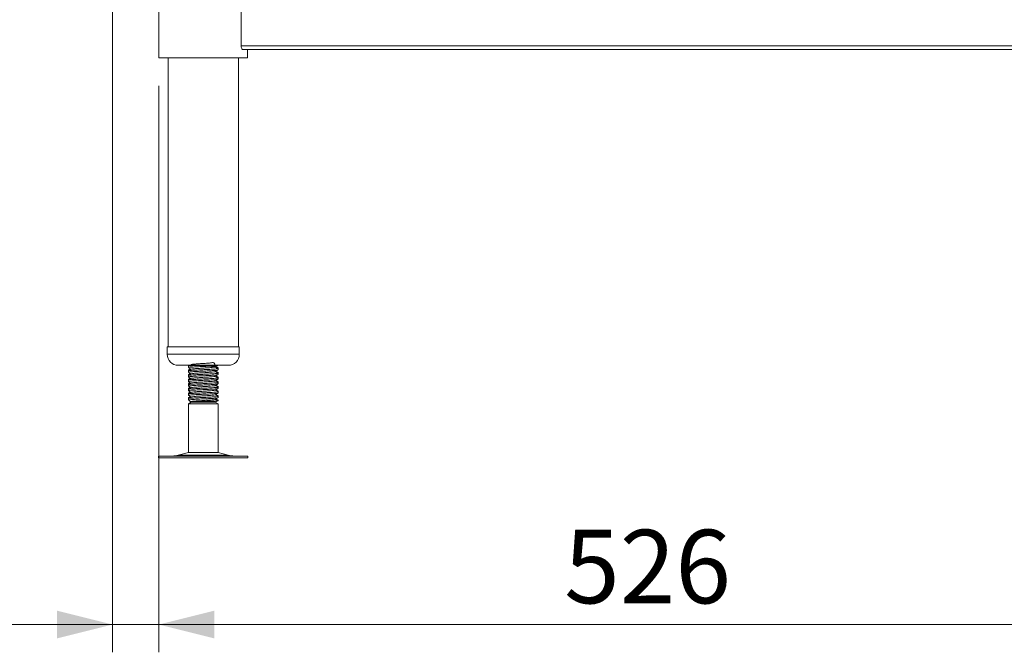
# Model space of a CAD drawing. Units: millimetres. Extents: x 9 to 414, y 19 to 270.
# Drawn here: x 255 to 290, y 65 to 88 of the extents above; entities that cross this region are included whole.
import ezdxf

# ---------------------------------------------------------------- set-up
doc = ezdxf.new("R2010")
doc.units = ezdxf.units.MM
doc.styles.add('SLDTEXTSTYLE0', font='TXT', dxfattribs={"width": 0.75})
doc.dimstyles.new('SLDDIMSTYLE1', dxfattribs={"dimtxt": 2.645833, "dimasz": 2, "dimexe": 0, "dimexo": 0.0625, "dimgap": 0.661458, "dimtad": 1, "dimdec": 1, "dimlfac": 15, "dimrnd": 1e-09, "dimzin": 12, "dimdsep": 46, "dimtxsty": 'SLDTEXTSTYLE0', "dimsah": 1, "dimcen": 0.09, "dimadec": 0, "dimazin": 3, "dimtfac": 1, "dimtdec": 1, "dimtofl": 0, "dimtmove": 0, "dimatfit": 3, "dimfxl": 0, "dimfrac": 2, "dimtolj": 1, "dimtzin": 12, "dimarcsym": 0})
doc.dimstyles.new('SLDDIMSTYLE3', dxfattribs={"dimtxt": 2.645833, "dimasz": 2, "dimexe": 0, "dimexo": 0.0625, "dimgap": 0.661458, "dimtad": 1, "dimdec": 1, "dimlfac": 15, "dimrnd": 1e-09, "dimzin": 12, "dimdsep": 46, "dimtxsty": 'SLDTEXTSTYLE0', "dimsah": 1, "dimcen": 0.09, "dimadec": 0, "dimazin": 3, "dimtfac": 1, "dimtdec": 1, "dimtmove": 0, "dimatfit": 0, "dimfxl": 0, "dimfrac": 2, "dimtolj": 1, "dimtzin": 12, "dimarcsym": 0})

# ---------------------------------------------------------------- blocks, each defined once
blk = doc.blocks.new('_D_2')
at = {"color": 7, "linetype": 'Continuous', "lineweight": 18}
for p, q in [((280.774, 104.336), (303.646, 104.336)), ((302.646, 104.336), (302.646, 71.856)), ((296.013, 71.856), (303.646, 71.856))]:
    blk.add_line(p, q, dxfattribs=at)
for points in [[(302.646, 104.336), (302.146, 102.336), (303.146, 102.336)], [(302.646, 71.856), (303.146, 73.856), (302.146, 73.856)]]:
    blk.add_solid(points, dxfattribs=at)
at = {"color": 7, "linetype": 'Continuous', "lineweight": 18, "insert": (299.236, 85.164), "char_height": 2.6458, "attachment_point": 1, "rotation": 90, "style": 'SLDTEXTSTYLE0'}
blk.add_mtext('472', dxfattribs=at)
blk = doc.blocks.new('_D_3')
at = {"color": 7, "linetype": 'Continuous', "lineweight": 18}
for p, q in [((259.941, 85.256), (259.941, 64.856)), ((295.007, 85.256), (295.007, 64.856)), ((295.007, 65.856), (259.941, 65.856))]:
    blk.add_line(p, q, dxfattribs=at)
for points in [[(259.941, 65.856), (261.941, 65.356), (261.941, 66.356)], [(295.007, 65.856), (293.007, 66.356), (293.007, 65.356)]]:
    blk.add_solid(points, dxfattribs=at)
at = {"color": 7, "linetype": 'Continuous', "lineweight": 18, "insert": (274.542, 69.267), "char_height": 2.6458, "attachment_point": 1, "style": 'SLDTEXTSTYLE0'}
blk.add_mtext('526', dxfattribs=at)
blk = doc.blocks.new('_D_5')
at = {"color": 7, "linetype": 'Continuous', "lineweight": 18}
for p, q in [((258.274, 127.036), (258.274, 64.856)), ((259.941, 85.256), (259.941, 64.856)), ((258.274, 65.856), (247.877, 65.856)), ((259.941, 65.856), (258.274, 65.856)), ((259.941, 65.856), (262.941, 65.856))]:
    blk.add_line(p, q, dxfattribs=at)
for points in [[(258.274, 65.856), (256.274, 66.356), (256.274, 65.356)], [(259.941, 65.856), (261.941, 65.356), (261.941, 66.356)]]:
    blk.add_solid(points, dxfattribs=at)
at = {"color": 7, "linetype": 'Continuous', "lineweight": 18, "insert": (247.877, 69.267), "char_height": 2.6458, "attachment_point": 1, "style": 'SLDTEXTSTYLE0'}
blk.add_mtext('25', dxfattribs=at)

msp = doc.modelspace()

# ---------------------------------------------------------------- linework, layer by layer
at = {"color": 7, "linetype": 'Continuous', "lineweight": 18}
for p, q in [((259.9407, 88.5231), (259.9407, 86.2565)), ((262.9065, 86.6898), (262.9065, 88.0898)), ((292.0415, 86.6898), (262.9065, 86.6898)), ((291.9686, 86.5565), (262.9794, 86.5565)), ((263.1407, 86.2565), (263.1407, 86.5565)), ((259.9407, 86.2565), (263.1407, 86.2565)), ((260.274, 86.2565), (260.274, 75.8565)), ((262.8073, 75.8565), (262.8073, 86.2565)), ((260.2407, 75.8565), (260.2407, 75.5898)), ((260.2407, 75.8565), (261.8689, 75.8565)), ((261.8689, 75.8565), (262.8407, 75.8565)), ((262.8407, 75.5898), (262.8407, 75.8565)), ((260.6407, 75.1898), (261.7679, 75.1898)), ((261.0073, 75.1898), (261.0073, 75.1562)), ((261.7679, 75.1898), (262.4407, 75.1898)), ((262.074, 75.1884), (262.074, 75.1898)), ((261.0073, 75.1562), (261.0073, 75.105)), ((261.0073, 75.0246), (261.0073, 74.9896)), ((261.0073, 74.9896), (261.0073, 74.9384)), ((261.0073, 74.8579), (261.0073, 74.8229)), ((262.074, 75.0729), (262.074, 75.1079)), ((262.074, 75.0217), (262.074, 75.0729)), ((262.074, 74.9062), (262.074, 74.9412)), ((262.074, 74.855), (262.074, 74.9062)), ((261.0073, 74.8229), (261.0073, 74.7717)), ((261.0073, 74.6912), (261.0073, 74.6562)), ((261.0073, 74.6562), (261.0073, 74.605)), ((261.0073, 74.5246), (261.0073, 74.4896)), ((261.0073, 74.4896), (261.0073, 74.4384)), ((262.074, 74.7396), (262.074, 74.7746)), ((262.074, 74.6884), (262.074, 74.7396)), ((262.074, 74.5729), (262.074, 74.6079)), ((262.074, 74.5217), (262.074, 74.5729)), ((261.0073, 74.3579), (261.0073, 74.3229)), ((261.0073, 74.3229), (261.0073, 74.2717)), ((261.0073, 74.1912), (261.0073, 74.1562)), ((261.0073, 74.1562), (261.0073, 74.105)), ((262.074, 74.4062), (262.074, 74.4412)), ((262.074, 74.355), (262.074, 74.4062)), ((262.074, 74.2396), (262.074, 74.2746)), ((262.074, 74.1884), (262.074, 74.2396)), ((261.0073, 74.0246), (261.0073, 73.9896)), ((261.0073, 73.9896), (261.0073, 73.9384)), ((261.1073, 73.8565), (261.0073, 73.7987)), ((261.0073, 73.7987), (261.0073, 72.0512)), ((261.8673, 73.7987), (261.0073, 73.7987)), ((261.0602, 73.8837), (261.0901, 73.8664)), ((261.11, 73.8836), (261.0873, 73.8705)), ((261.0901, 73.8664), (261.1073, 73.8565)), ((261.974, 73.8565), (261.1073, 73.8565)), ((262.074, 73.7987), (261.8673, 73.7987)), ((261.974, 73.8565), (262.063, 73.9079)), ((262.074, 73.7987), (261.974, 73.8565)), ((262.063, 73.9079), (262.074, 73.9142)), ((262.0711, 73.9142), (262.0633, 73.9142)), ((262.074, 74.0729), (262.074, 74.1079)), ((262.074, 74.0217), (262.074, 74.0729)), ((262.074, 73.9142), (262.074, 73.9412)), ((262.074, 72.0512), (262.074, 73.7987)), ((261.0073, 72.0512), (260.6423, 71.9522)), ((261.0073, 72.0512), (262.074, 72.0512)), ((262.4391, 71.9522), (262.074, 72.0512)), ((259.9351, 71.9231), (259.9351, 71.8565)), ((259.9351, 71.9231), (263.1462, 71.9231)), ((259.9351, 71.8565), (263.1462, 71.8565)), ((263.1462, 71.8565), (263.1462, 71.9231))]:
    msp.add_line(p, q, dxfattribs=at)
at = {"color": 8, "linetype": 'Continuous', "lineweight": 18}
for p, q in [((260.2407, 75.5898), (261.8689, 75.5898)), ((261.8689, 75.5898), (262.8407, 75.5898)), ((260.6423, 71.9522), (262.4391, 71.9522))]:
    msp.add_line(p, q, dxfattribs=at)
at = {"color": 7, "linetype": 'Continuous', "lineweight": 18}
for centre, radius, start, end in [((260.6407, 75.5898), 0.4, 180, 270), ((262.4407, 75.5898), 0.4, 270, 0), ((260.4242, 72.7565), 0.8333, 270, 285.17292), ((262.6572, 72.7565), 0.8333, 254.82708, 270)]:
    msp.add_arc(centre, radius, start, end, dxfattribs=at)
for points, knots in [([(262.9794, 86.5565), (262.9733, 86.5575), (262.9588, 86.5599), (262.9362, 86.5815), (262.9168, 86.6189), (262.9075, 86.6585), (262.9068, 86.6823), (262.9065, 86.6898)], [0, 0, 0, 0, 0.18660965, 0.43573744, 0.68084887, 0.89847821, 1, 1, 1, 1]), ([(261.0632, 75.1898), (261.062, 75.1891), (261.0441, 75.1787), (261.0262, 75.1683), (261.0094, 75.1586)], [0, 0, 0, 0, 0.0645072, 1, 1, 1, 1]), ([(261.3831, 75.1898), (261.3462, 75.1879), (261.2419, 75.1825), (261.1108, 75.1737), (261.0166, 75.1645), (261.0164, 75.1586), (261.0164, 75.1562)], [0, 0, 0, 0, 0.1688866, 0.478683, 0.7884768, 1, 1, 1, 1]), ([(261.9703, 75.1274), (261.9613, 75.1968), (261.9455, 75.3172), (261.8118, 75.2656), (261.658, 75.2646), (261.4845, 75.2519), (261.3201, 75.2419), (261.1892, 75.2314), (261.1117, 75.2212), (261.0996, 75.2105), (261.1547, 75.2003), (261.2684, 75.1898), (261.4236, 75.1793), (261.574, 75.1705), (261.6955, 75.1626), (261.7969, 75.1558), (261.8971, 75.1474), (261.9697, 75.1378), (261.9818, 75.1272), (261.9267, 75.117), (261.813, 75.1065), (261.6577, 75.096), (261.4848, 75.0858), (261.3194, 75.0751), (261.1918, 75.0648), (261.1202, 75.0566), (261.1185, 75.0517), (261.118, 75.0503)], [0, 0, 0, 0, 0.0574836, 0.0996148, 0.1417459, 0.1836431, 0.2259033, 0.267879, 0.3098544, 0.3521151, 0.3940113, 0.4361425, 0.4782736, 0.5201708, 0.5456852, 0.5709626, 0.6046932, 0.6466685, 0.6889283, 0.7308255, 0.7729567, 0.8150878, 0.8569849, 0.8992451, 0.9412209, 0.9831962, 1, 1, 1, 1]), ([(261.0748, 75.0648), (261.0695, 75.0618), (261.0475, 75.049), (261.0255, 75.0362), (261.0088, 75.0265)], [0, 0, 0, 0, 0.2390107, 1, 1, 1, 1]), ([(261.0748, 74.8981), (261.0695, 74.8951), (261.0475, 74.8823), (261.0255, 74.8696), (261.0088, 74.8599)], [0, 0, 0, 0, 0.2390107, 1, 1, 1, 1]), ([(261.11, 75.0503), (261.0932, 75.0406), (261.0597, 75.0211), (261.0262, 75.0017), (261.0094, 74.992)], [0, 0, 0, 0, 0.4997816, 1, 1, 1, 1]), ([(261.11, 74.8836), (261.0932, 74.8739), (261.0597, 74.8544), (261.0262, 74.835), (261.0094, 74.8253)], [0, 0, 0, 0, 0.4997816, 1, 1, 1, 1]), ([(261.01, 75.1024), (261.0268, 75.0926), (261.0584, 75.0743), (261.09, 75.056), (261.1049, 75.0473)], [0, 0, 0, 0, 0.5297447, 1, 1, 1, 1]), ([(261.01, 74.9357), (261.0268, 74.926), (261.0584, 74.9076), (261.09, 74.8893), (261.1049, 74.8807)], [0, 0, 0, 0, 0.5297468, 1, 1, 1, 1]), ([(261.0911, 75.0393), (261.0865, 75.039), (261.0358, 75.0351), (261.0045, 75.0304), (261.014, 75.0257), (261.0164, 75.0246)], [0, 0, 0, 0, 0.070456, 0.7722109, 1, 1, 1, 1]), ([(261.0911, 74.8726), (261.0865, 74.8723), (261.0358, 74.8685), (261.0045, 74.8637), (261.014, 74.8591), (261.0164, 74.8579)], [0, 0, 0, 0, 0.070456, 0.7722109, 1, 1, 1, 1]), ([(261.0164, 75.105), (261.0165, 75.1074), (261.0167, 75.1133), (261.11, 75.1225), (261.2687, 75.1329), (261.4718, 75.1435), (261.6844, 75.1537), (261.8768, 75.1642), (262.0121, 75.1747), (262.0778, 75.1826), (262.0675, 75.1872), (262.065, 75.1884)], [0, 0, 0, 0, 0.0851646, 0.2098953, 0.3346272, 0.4602038, 0.5847027, 0.7098965, 0.8350898, 0.959588, 1, 1, 1, 1]), ([(262.065, 75.0729), (262.0677, 75.0717), (262.0756, 75.0684), (262.0404, 75.0631), (261.9762, 75.056), (261.8593, 75.0479), (261.6847, 75.0382), (261.4718, 75.028), (261.2687, 75.0174), (261.11, 75.0071), (261.0167, 74.9979), (261.0165, 74.992), (261.0164, 74.9896)], [0, 0, 0, 0, 0.0403767, 0.118515, 0.1976024, 0.2907244, 0.4158087, 0.5401987, 0.6656655, 0.7902882, 0.9149099, 1, 1, 1, 1]), ([(261.0164, 74.9384), (261.0165, 74.9408), (261.0167, 74.9467), (261.11, 74.9559), (261.2687, 74.9662), (261.4718, 74.9768), (261.6844, 74.987), (261.8768, 74.9975), (262.0121, 75.008), (262.0778, 75.0159), (262.0675, 75.0206), (262.065, 75.0217)], [0, 0, 0, 0, 0.0851646, 0.2098954, 0.3346272, 0.4602038, 0.5847028, 0.7098966, 0.8350898, 0.959588, 1, 1, 1, 1]), ([(262.065, 74.9062), (262.0677, 74.9051), (262.0756, 74.9017), (262.0404, 74.8965), (261.9762, 74.8894), (261.8593, 74.8812), (261.6847, 74.8716), (261.4718, 74.8614), (261.2687, 74.8507), (261.11, 74.8404), (261.0167, 74.8312), (261.0165, 74.8253), (261.0164, 74.8229)], [0, 0, 0, 0, 0.0403767, 0.118515, 0.1976024, 0.2907243, 0.4158086, 0.5401987, 0.6656655, 0.7902882, 0.9149099, 1, 1, 1, 1]), ([(261.0164, 74.7717), (261.0165, 74.7741), (261.0167, 74.78), (261.11, 74.7892), (261.2687, 74.7995), (261.4718, 74.8102), (261.6844, 74.8204), (261.8768, 74.8309), (262.0121, 74.8414), (262.0778, 74.8493), (262.0675, 74.8539), (262.065, 74.855)], [0, 0, 0, 0, 0.0851646, 0.2098954, 0.3346272, 0.4602038, 0.5847028, 0.7098966, 0.8350898, 0.959588, 1, 1, 1, 1]), ([(261.9703, 74.9607), (261.9704, 74.9607), (261.9745, 74.9571), (261.9216, 74.9503), (261.8143, 74.9398), (261.6573, 74.9293), (261.4849, 74.9191), (261.3194, 74.9085), (261.1918, 74.8981), (261.1202, 74.8899), (261.1185, 74.885), (261.118, 74.8836)], [0, 0, 0, 0, 0.002092, 0.1364968, 0.2716523, 0.4068075, 0.5412122, 0.6767816, 0.8114384, 0.9460939, 1, 1, 1, 1]), ([(261.9709, 75.1274), (261.9876, 75.1371), (262.0211, 75.1566), (262.0546, 75.176), (262.0714, 75.1857)], [0, 0, 0, 0, 0.499805, 1, 1, 1, 1]), ([(261.9709, 74.9607), (261.9876, 74.9705), (262.0211, 74.9899), (262.0546, 75.0093), (262.0714, 75.019)], [0, 0, 0, 0, 0.4998029, 1, 1, 1, 1]), ([(261.9709, 74.7941), (261.9876, 74.8038), (262.0211, 74.8232), (262.0546, 74.8426), (262.0714, 74.8524)], [0, 0, 0, 0, 0.4998029, 1, 1, 1, 1]), ([(262.0719, 75.0753), (262.0552, 75.085), (262.0233, 75.1035), (261.9915, 75.1219), (261.9765, 75.1307)], [0, 0, 0, 0, 0.52694725, 1, 1, 1, 1]), ([(262.0719, 74.9086), (262.0552, 74.9183), (262.0233, 74.9368), (261.9915, 74.9553), (261.9765, 74.964)], [0, 0, 0, 0, 0.5269496, 1, 1, 1, 1]), ([(262.0666, 75.1034), (262.0503, 75.1131), (262.0277, 75.1265), (262.005, 75.1399), (261.9987, 75.1436)], [0, 0, 0, 0, 0.7215756, 1, 1, 1, 1]), ([(262.0666, 74.9368), (262.0503, 74.9464), (262.0277, 74.9598), (262.005, 74.9732), (261.9987, 74.9769)], [0, 0, 0, 0, 0.7215756, 1, 1, 1, 1]), ([(262.0589, 75.1035), (262.0594, 75.1026), (262.0603, 75.1008), (262.0415, 75.0991), (262.0324, 75.0982)], [0, 0, 0, 0, 0.5158287, 1, 1, 1, 1]), ([(262.0589, 74.9368), (262.0594, 74.9359), (262.0603, 74.9341), (262.0415, 74.9324), (262.0324, 74.9316)], [0, 0, 0, 0, 0.5158287, 1, 1, 1, 1]), ([(261.0748, 74.7315), (261.0695, 74.7284), (261.0475, 74.7157), (261.0255, 74.7029), (261.0088, 74.6932)], [0, 0, 0, 0, 0.2390172, 1, 1, 1, 1]), ([(261.0748, 74.5648), (261.0695, 74.5618), (261.0475, 74.549), (261.0255, 74.5362), (261.0088, 74.5265)], [0, 0, 0, 0, 0.2390172, 1, 1, 1, 1]), ([(261.11, 74.717), (261.0932, 74.7072), (261.0597, 74.6878), (261.0262, 74.6683), (261.0094, 74.6586)], [0, 0, 0, 0, 0.4997858, 1, 1, 1, 1]), ([(261.11, 74.5503), (261.0932, 74.5406), (261.0597, 74.5211), (261.0262, 74.5017), (261.0094, 74.492)], [0, 0, 0, 0, 0.4997858, 1, 1, 1, 1]), ([(261.01, 74.769), (261.0268, 74.7593), (261.0584, 74.741), (261.09, 74.7226), (261.1049, 74.714)], [0, 0, 0, 0, 0.5297468, 1, 1, 1, 1]), ([(261.01, 74.6024), (261.0268, 74.5926), (261.0584, 74.5743), (261.09, 74.556), (261.1049, 74.5473)], [0, 0, 0, 0, 0.5297468, 1, 1, 1, 1]), ([(261.0911, 74.706), (261.0865, 74.7056), (261.0358, 74.7018), (261.0045, 74.697), (261.014, 74.6924), (261.0164, 74.6912)], [0, 0, 0, 0, 0.0704559, 0.7722108, 1, 1, 1, 1]), ([(261.0911, 74.5393), (261.0865, 74.539), (261.0358, 74.5351), (261.0045, 74.5304), (261.014, 74.5257), (261.0164, 74.5246)], [0, 0, 0, 0, 0.07045605, 0.772211, 1, 1, 1, 1]), ([(262.065, 74.7396), (262.0677, 74.7384), (262.0756, 74.7351), (262.0404, 74.7298), (261.9762, 74.7227), (261.8593, 74.7146), (261.6847, 74.7049), (261.4718, 74.6947), (261.2687, 74.6841), (261.11, 74.6737), (261.0167, 74.6645), (261.0165, 74.6586), (261.0164, 74.6562)], [0, 0, 0, 0, 0.04037666, 0.11851495, 0.19760242, 0.29072433, 0.41580863, 0.54019866, 0.66566549, 0.79028821, 0.9149099, 1, 1, 1, 1]), ([(261.0164, 74.605), (261.0165, 74.6074), (261.0167, 74.6133), (261.11, 74.6225), (261.2687, 74.6329), (261.4718, 74.6435), (261.6844, 74.6537), (261.8768, 74.6642), (262.0121, 74.6747), (262.0778, 74.6826), (262.0675, 74.6872), (262.065, 74.6884)], [0, 0, 0, 0, 0.0851646, 0.2098953, 0.3346272, 0.4602038, 0.5847027, 0.7098965, 0.8350898, 0.959588, 1, 1, 1, 1]), ([(262.065, 74.5729), (262.0677, 74.5717), (262.0756, 74.5684), (262.0404, 74.5631), (261.9762, 74.556), (261.8593, 74.5479), (261.6847, 74.5382), (261.4718, 74.528), (261.2687, 74.5174), (261.11, 74.5071), (261.0167, 74.4979), (261.0165, 74.492), (261.0164, 74.4896)], [0, 0, 0, 0, 0.0403767, 0.118515, 0.1976024, 0.2907244, 0.4158087, 0.5401987, 0.6656655, 0.7902882, 0.9149099, 1, 1, 1, 1]), ([(261.0164, 74.4384), (261.0165, 74.4408), (261.0167, 74.4467), (261.11, 74.4559), (261.2687, 74.4662), (261.4718, 74.4768), (261.6844, 74.487), (261.8768, 74.4975), (262.0121, 74.508), (262.0778, 74.5159), (262.0675, 74.5206), (262.065, 74.5217)], [0, 0, 0, 0, 0.0851646, 0.2098953, 0.3346272, 0.4602038, 0.5847027, 0.7098965, 0.8350898, 0.959588, 1, 1, 1, 1]), ([(261.9703, 74.7941), (261.9704, 74.794), (261.9745, 74.7905), (261.9216, 74.7836), (261.8143, 74.7731), (261.6573, 74.7626), (261.4849, 74.7524), (261.3194, 74.7418), (261.1918, 74.7315), (261.1202, 74.7232), (261.1185, 74.7183), (261.118, 74.7169)], [0, 0, 0, 0, 0.002092, 0.1364968, 0.2716523, 0.4068075, 0.5412122, 0.6767816, 0.8114384, 0.9460939, 1, 1, 1, 1]), ([(261.9703, 74.6274), (261.9704, 74.6273), (261.9745, 74.6238), (261.9216, 74.617), (261.8143, 74.6065), (261.6573, 74.596), (261.4849, 74.5858), (261.3194, 74.5751), (261.1918, 74.5648), (261.1202, 74.5566), (261.1185, 74.5517), (261.118, 74.5503)], [0, 0, 0, 0, 0.002092, 0.1364968, 0.2716524, 0.4068075, 0.5412122, 0.6767816, 0.8114384, 0.9460939, 1, 1, 1, 1]), ([(261.9709, 74.6274), (261.9876, 74.6371), (262.0211, 74.6566), (262.0546, 74.676), (262.0714, 74.6857)], [0, 0, 0, 0, 0.4998029, 1, 1, 1, 1]), ([(261.9709, 74.4607), (261.9876, 74.4705), (262.0211, 74.4899), (262.0546, 74.5093), (262.0714, 74.519)], [0, 0, 0, 0, 0.4998029, 1, 1, 1, 1]), ([(262.0719, 74.742), (262.0552, 74.7517), (262.0233, 74.7701), (261.9915, 74.7886), (261.9765, 74.7973)], [0, 0, 0, 0, 0.5269496, 1, 1, 1, 1]), ([(262.0719, 74.5753), (262.0552, 74.585), (262.0233, 74.6035), (261.9915, 74.6219), (261.9765, 74.6307)], [0, 0, 0, 0, 0.5269451, 1, 1, 1, 1]), ([(262.0666, 74.7701), (262.0503, 74.7797), (262.0277, 74.7931), (262.005, 74.8065), (261.9987, 74.8102)], [0, 0, 0, 0, 0.7215756, 1, 1, 1, 1]), ([(262.0666, 74.6034), (262.0503, 74.6131), (262.0277, 74.6265), (262.005, 74.6399), (261.9987, 74.6436)], [0, 0, 0, 0, 0.7215756, 1, 1, 1, 1]), ([(262.0589, 74.7702), (262.0594, 74.7692), (262.0603, 74.7675), (262.0415, 74.7657), (262.0324, 74.7649)], [0, 0, 0, 0, 0.5158292, 1, 1, 1, 1]), ([(262.0589, 74.6035), (262.0594, 74.6026), (262.0603, 74.6008), (262.0415, 74.5991), (262.0324, 74.5982)], [0, 0, 0, 0, 0.5158292, 1, 1, 1, 1]), ([(261.0748, 74.3981), (261.0695, 74.3951), (261.0475, 74.3823), (261.0255, 74.3696), (261.0088, 74.3599)], [0, 0, 0, 0, 0.2390172, 1, 1, 1, 1]), ([(261.0748, 74.2315), (261.0695, 74.2284), (261.0475, 74.2157), (261.0255, 74.2029), (261.0088, 74.1932)], [0, 0, 0, 0, 0.2390172, 1, 1, 1, 1]), ([(261.11, 74.3836), (261.0932, 74.3739), (261.0597, 74.3544), (261.0262, 74.335), (261.0094, 74.3253)], [0, 0, 0, 0, 0.4997837, 1, 1, 1, 1]), ([(261.11, 74.217), (261.0932, 74.2072), (261.0597, 74.1878), (261.0262, 74.1683), (261.0094, 74.1586)], [0, 0, 0, 0, 0.4997816, 1, 1, 1, 1]), ([(261.01, 74.4357), (261.0268, 74.426), (261.0584, 74.4076), (261.09, 74.3893), (261.1049, 74.3807)], [0, 0, 0, 0, 0.5297468, 1, 1, 1, 1]), ([(261.01, 74.269), (261.0268, 74.2593), (261.0584, 74.241), (261.09, 74.2226), (261.1049, 74.214)], [0, 0, 0, 0, 0.5297447, 1, 1, 1, 1]), ([(261.0911, 74.3726), (261.0865, 74.3723), (261.0358, 74.3685), (261.0045, 74.3637), (261.014, 74.3591), (261.0164, 74.3579)], [0, 0, 0, 0, 0.07045605, 0.772211, 1, 1, 1, 1]), ([(261.0911, 74.206), (261.0865, 74.2056), (261.0358, 74.2018), (261.0045, 74.197), (261.014, 74.1924), (261.0164, 74.1912)], [0, 0, 0, 0, 0.070456, 0.7722109, 1, 1, 1, 1]), ([(262.065, 74.4062), (262.0677, 74.4051), (262.0756, 74.4017), (262.0404, 74.3965), (261.9762, 74.3894), (261.8593, 74.3812), (261.6847, 74.3716), (261.4718, 74.3614), (261.2687, 74.3507), (261.11, 74.3404), (261.0167, 74.3312), (261.0165, 74.3253), (261.0164, 74.3229)], [0, 0, 0, 0, 0.0403767, 0.118515, 0.1976024, 0.2907244, 0.4158087, 0.5401987, 0.6656655, 0.7902882, 0.9149099, 1, 1, 1, 1]), ([(261.0164, 74.2717), (261.0165, 74.2741), (261.0167, 74.28), (261.11, 74.2892), (261.2687, 74.2995), (261.4718, 74.3102), (261.6844, 74.3204), (261.8768, 74.3309), (262.0121, 74.3414), (262.0778, 74.3493), (262.0675, 74.3539), (262.065, 74.355)], [0, 0, 0, 0, 0.0851646, 0.2098953, 0.3346272, 0.4602038, 0.5847027, 0.7098965, 0.8350898, 0.959588, 1, 1, 1, 1]), ([(262.065, 74.2396), (262.0677, 74.2384), (262.0756, 74.2351), (262.0404, 74.2298), (261.9762, 74.2227), (261.8593, 74.2146), (261.6847, 74.2049), (261.4718, 74.1947), (261.2687, 74.1841), (261.11, 74.1737), (261.0167, 74.1645), (261.0165, 74.1586), (261.0164, 74.1562)], [0, 0, 0, 0, 0.0403767, 0.118515, 0.1976024, 0.2907244, 0.4158087, 0.5401987, 0.6656655, 0.7902882, 0.9149099, 1, 1, 1, 1]), ([(261.0164, 74.105), (261.0165, 74.1074), (261.0167, 74.1133), (261.11, 74.1225), (261.2687, 74.1329), (261.4718, 74.1435), (261.6844, 74.1537), (261.8768, 74.1642), (262.0121, 74.1747), (262.0778, 74.1826), (262.0675, 74.1872), (262.065, 74.1884)], [0, 0, 0, 0, 0.0851646, 0.2098953, 0.3346272, 0.4602038, 0.5847027, 0.7098965, 0.8350898, 0.959588, 1, 1, 1, 1]), ([(261.9703, 74.4607), (261.9704, 74.4607), (261.9745, 74.4571), (261.9216, 74.4503), (261.8143, 74.4398), (261.6573, 74.4293), (261.4849, 74.4191), (261.3194, 74.4085), (261.1918, 74.3981), (261.1202, 74.3899), (261.1185, 74.385), (261.118, 74.3836)], [0, 0, 0, 0, 0.002092, 0.1364969, 0.2716524, 0.4068075, 0.5412122, 0.6767816, 0.8114384, 0.9460939, 1, 1, 1, 1]), ([(261.9703, 74.2941), (261.9704, 74.294), (261.9745, 74.2905), (261.9216, 74.2836), (261.8143, 74.2731), (261.6573, 74.2626), (261.4849, 74.2524), (261.3194, 74.2418), (261.1918, 74.2315), (261.1202, 74.2232), (261.1185, 74.2183), (261.118, 74.2169)], [0, 0, 0, 0, 0.002092, 0.1364968, 0.2716524, 0.4068075, 0.5412122, 0.6767815, 0.8114384, 0.946094, 1, 1, 1, 1]), ([(261.9703, 74.1274), (261.9704, 74.1273), (261.9745, 74.1238), (261.9216, 74.117), (261.8143, 74.1065), (261.6573, 74.096), (261.4849, 74.0858), (261.3194, 74.0751), (261.1918, 74.0648), (261.1202, 74.0566), (261.1185, 74.0517), (261.118, 74.0503)], [0, 0, 0, 0, 0.002092, 0.1364968, 0.2716524, 0.4068075, 0.5412122, 0.6767815, 0.8114384, 0.946094, 1, 1, 1, 1]), ([(261.9709, 74.2941), (261.9876, 74.3038), (262.0211, 74.3232), (262.0546, 74.3426), (262.0714, 74.3524)], [0, 0, 0, 0, 0.4998029, 1, 1, 1, 1]), ([(261.9709, 74.1274), (261.9876, 74.1371), (262.0211, 74.1566), (262.0546, 74.176), (262.0714, 74.1857)], [0, 0, 0, 0, 0.499805, 1, 1, 1, 1]), ([(262.0719, 74.4086), (262.0552, 74.4183), (262.0233, 74.4368), (261.9915, 74.4553), (261.9765, 74.464)], [0, 0, 0, 0, 0.5269451, 1, 1, 1, 1]), ([(262.0719, 74.242), (262.0552, 74.2517), (262.0233, 74.2701), (261.9915, 74.2886), (261.9765, 74.2973)], [0, 0, 0, 0, 0.5269451, 1, 1, 1, 1]), ([(262.0719, 74.0753), (262.0552, 74.085), (262.0233, 74.1035), (261.9915, 74.1219), (261.9765, 74.1307)], [0, 0, 0, 0, 0.52694725, 1, 1, 1, 1]), ([(262.0666, 74.4368), (262.0503, 74.4464), (262.0277, 74.4598), (262.005, 74.4732), (261.9987, 74.4769)], [0, 0, 0, 0, 0.7215756, 1, 1, 1, 1]), ([(262.0666, 74.2701), (262.0503, 74.2797), (262.0277, 74.2931), (262.005, 74.3065), (261.9987, 74.3102)], [0, 0, 0, 0, 0.7215801, 1, 1, 1, 1]), ([(262.0666, 74.1034), (262.0503, 74.1131), (262.0277, 74.1265), (262.005, 74.1399), (261.9987, 74.1436)], [0, 0, 0, 0, 0.7215756, 1, 1, 1, 1]), ([(262.0589, 74.4368), (262.0594, 74.4359), (262.0603, 74.4341), (262.0415, 74.4324), (262.0324, 74.4316)], [0, 0, 0, 0, 0.5158289, 1, 1, 1, 1]), ([(262.0589, 74.2702), (262.0594, 74.2692), (262.0603, 74.2675), (262.0415, 74.2657), (262.0324, 74.2649)], [0, 0, 0, 0, 0.5158289, 1, 1, 1, 1]), ([(261.0748, 74.0648), (261.0695, 74.0618), (261.0475, 74.049), (261.0255, 74.0362), (261.0088, 74.0265)], [0, 0, 0, 0, 0.2390107, 1, 1, 1, 1]), ([(261.11, 74.0503), (261.0932, 74.0406), (261.0597, 74.0211), (261.0262, 74.0017), (261.0094, 73.992)], [0, 0, 0, 0, 0.4997816, 1, 1, 1, 1]), ([(261.01, 74.1024), (261.0268, 74.0926), (261.0584, 74.0743), (261.09, 74.056), (261.1049, 74.0473)], [0, 0, 0, 0, 0.5297447, 1, 1, 1, 1]), ([(261.01, 73.9357), (261.0268, 73.926), (261.0584, 73.9076), (261.09, 73.8893), (261.1049, 73.8807)], [0, 0, 0, 0, 0.5297468, 1, 1, 1, 1]), ([(261.0911, 74.0393), (261.0865, 74.039), (261.0358, 74.0351), (261.0045, 74.0304), (261.014, 74.0257), (261.0164, 74.0246)], [0, 0, 0, 0, 0.070456, 0.7722109, 1, 1, 1, 1]), ([(262.065, 74.0729), (262.0677, 74.0717), (262.0756, 74.0684), (262.0404, 74.0631), (261.9762, 74.056), (261.8593, 74.0479), (261.6847, 74.0382), (261.4718, 74.028), (261.2687, 74.0174), (261.11, 74.0071), (261.0167, 73.9979), (261.0165, 73.992), (261.0164, 73.9896)], [0, 0, 0, 0, 0.0403767, 0.118515, 0.1976024, 0.2907244, 0.4158087, 0.5401987, 0.6656655, 0.7902882, 0.9149099, 1, 1, 1, 1]), ([(261.0164, 73.9384), (261.0165, 73.9408), (261.0167, 73.9467), (261.11, 73.9559), (261.2687, 73.9662), (261.4718, 73.9768), (261.6844, 73.987), (261.8768, 73.9975), (262.0121, 74.008), (262.0778, 74.0159), (262.0675, 74.0206), (262.065, 74.0217)], [0, 0, 0, 0, 0.0851646, 0.2098954, 0.3346272, 0.4602038, 0.5847027, 0.7098965, 0.8350898, 0.959588, 1, 1, 1, 1]), ([(261.0616, 73.886), (261.0592, 73.8865), (261.0488, 73.8883), (261.0717, 73.8901), (261.0892, 73.8915)], [0, 0, 0, 0, 0.2348547, 1, 1, 1, 1]), ([(261.0748, 73.8981), (261.0695, 73.8951), (261.0635, 73.8916), (261.0574, 73.8881), (261.0567, 73.8876)], [0, 0, 0, 0, 0.8716596, 1, 1, 1, 1]), ([(261.0913, 73.8685), (261.0891, 73.869), (261.079, 73.8709), (261.1121, 73.8741), (261.1897, 73.8786), (261.3128, 73.8829), (261.4641, 73.8874), (261.6291, 73.8917), (261.7893, 73.8962), (261.9275, 73.9005), (262.0239, 73.905), (262.072, 73.9085), (262.0617, 73.9107), (262.0583, 73.9114)], [0, 0, 0, 0, 0.0258983, 0.1223174, 0.2193711, 0.3188481, 0.4192755, 0.521806, 0.6256177, 0.731201, 0.838402, 0.9470362, 1, 1, 1, 1]), ([(261.9703, 73.9607), (261.9704, 73.9607), (261.9745, 73.9571), (261.9216, 73.9503), (261.8143, 73.9398), (261.6573, 73.9293), (261.4849, 73.9191), (261.3194, 73.9085), (261.1918, 73.8981), (261.1202, 73.8899), (261.1185, 73.885), (261.118, 73.8836)], [0, 0, 0, 0, 0.002092, 0.1364968, 0.2716524, 0.4068075, 0.5412122, 0.6767816, 0.8114384, 0.946094, 1, 1, 1, 1]), ([(261.9709, 73.9607), (261.9876, 73.9705), (262.0211, 73.9899), (262.0546, 74.0093), (262.0714, 74.019)], [0, 0, 0, 0, 0.49980715, 1, 1, 1, 1]), ([(262.0605, 73.9153), (262.0475, 73.9228), (262.0195, 73.939), (261.9915, 73.9553), (261.9765, 73.964)], [0, 0, 0, 0, 0.4625657, 1, 1, 1, 1]), ([(262.0666, 73.9368), (262.0503, 73.9464), (262.0277, 73.9598), (262.005, 73.9732), (261.9987, 73.9769)], [0, 0, 0, 0, 0.7215756, 1, 1, 1, 1]), ([(262.0589, 74.1035), (262.0594, 74.1026), (262.0603, 74.1008), (262.0415, 74.0991), (262.0324, 74.0982)], [0, 0, 0, 0, 0.5158287, 1, 1, 1, 1]), ([(262.0589, 73.9368), (262.0594, 73.9359), (262.0603, 73.9341), (262.0415, 73.9324), (262.0324, 73.9316)], [0, 0, 0, 0, 0.5158287, 1, 1, 1, 1])]:
    msp.add_open_spline(points, degree=3, knots=knots, dxfattribs=at)

# ---------------------------------------------------------------- dimensions: what is measured, and where the dimension line sits
for base, p1, p2, dimstyle, picture, middle in [((258.274, 65.8565), (259.9407, 86.2565), (258.274, 128.0365), 'SLDDIMSTYLE3', '_D_5', (249.8324, 65.8565)), ((259.9407, 65.8565), (295.0073, 86.2565), (259.9407, 86.2565), 'SLDDIMSTYLE1', '_D_3', (277.474, 65.8565))]:
    dim = msp.add_linear_dim(base=base, p1=p1, p2=p2, dimstyle=dimstyle, dxfattribs=at)
    dim.commit()
    dim.dimension.update_dxf_attribs({"geometry": picture, "text_midpoint": middle, "dimtype": 160})
dim = msp.add_linear_dim(base=(302.6464, 71.8565), p1=(279.774, 104.3365), p2=(295.0129, 71.8565), angle=90, dimstyle='SLDDIMSTYLE1', dxfattribs=at)
dim.commit()
dim.dimension.update_dxf_attribs({"geometry": '_D_2', "text_midpoint": (302.6464, 88.0965), "dimtype": 160})

doc.saveas('drawing.dxf')
